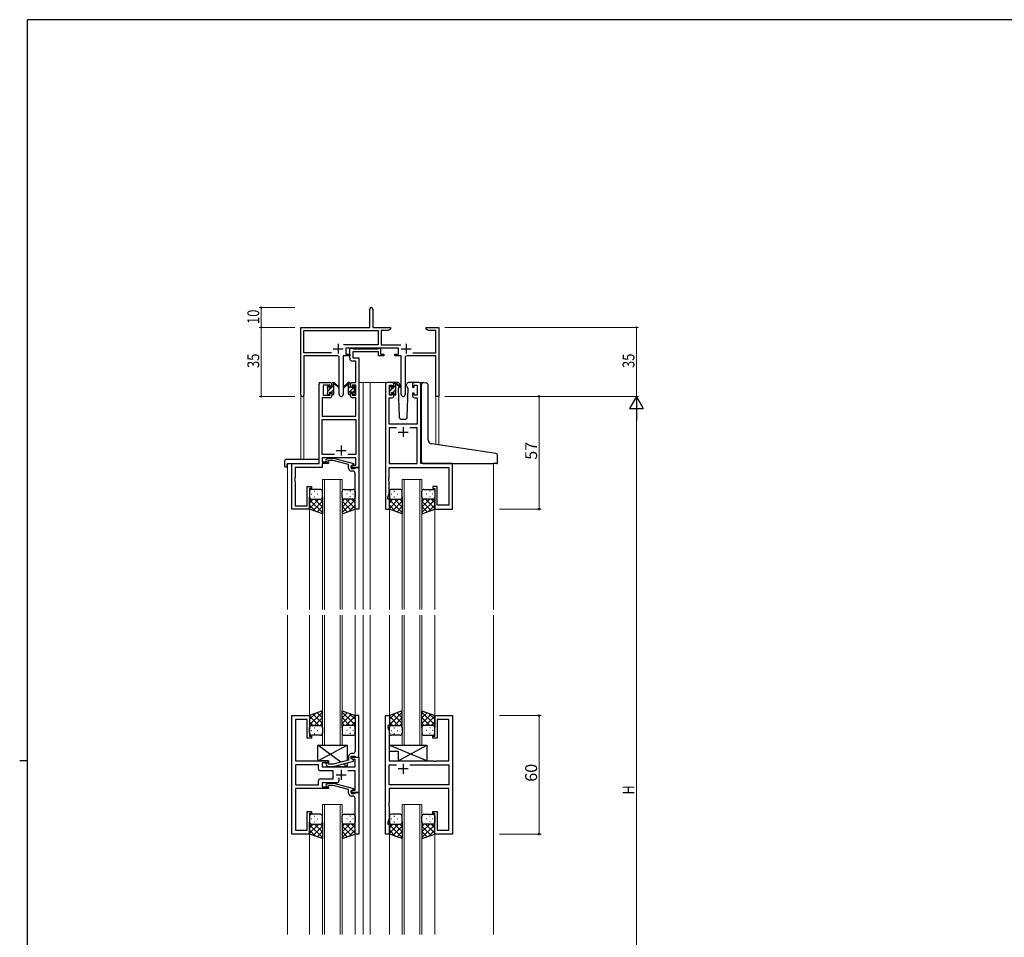
# Model space of a CAD drawing. Extents: x 0 to 1133, y 0 to 806.
# Drawn here: x 0 to 499, y 338 to 802 of the extents above; entities that cross this region are included whole.
import ezdxf

# ---------------------------------------------------------------- set-up
doc = ezdxf.new("R2010")
doc.units = 0
doc.linetypes.add('YHIDDEN_1', pattern=[4, 3, -1])
for name, color, linetype, lineweight in [('YKK_11', 7, 'CONTINUOUS', 30), ('YKK_12', 2, 'CONTINUOUS', 13), ('YKK_13', 4, 'CONTINUOUS', 30), ('YKK_D', 6, 'CONTINUOUS', 13)]:
    doc.layers.add(name, color=color, linetype=linetype, lineweight=lineweight)
doc.layers.add('YKK_ZWAK', color=7, linetype='CONTINUOUS')
doc.styles.get("Standard").update_dxf_attribs({"font": 'ROMANS.SHX', "bigfont": 'EXTFONT.SHX'})

# ---------------------------------------------------------------- blocks, each defined once
blk = doc.blocks.new('A201')
at = {"layer": 'YKK_ZWAK', "color": 254, "linetype": 'Continuous'}
for p, q in [((571, 410), (21, 410)), ((21, 35), (21, 410)), ((19, 222.5), (21, 222.5))]:
    blk.add_line(p, q, dxfattribs=at)

msp = doc.modelspace()

# ---------------------------------------------------------------- linework, layer by layer
at = {"layer": 'YKK_11', "color": 0, "linetype": 'ByBlock', "lineweight": -2}
for p, q in [((177.3, 646.28), (177.3, 655.53)), ((178.8, 655.53), (178.8, 646.28)), ((142.3, 612.1), (142.3, 646.28)), ((142.3, 646.28), (177.3, 646.28)), ((143.93, 633.41), (143.93, 644.65)), ((143.93, 644.65), (181.47, 644.65)), ((178.8, 646.28), (187.8, 646.28)), ((181.47, 644.65), (181.47, 637.41)), ((183.1, 644.65), (183.1, 637.41)), ((186.7, 644.65), (183.1, 644.65)), ((187.8, 645.28), (186.7, 644.65)), ((187.8, 646.28), (187.8, 645.28)), ((205.8, 646.28), (208.34, 646.28)), ((205.8, 645.28), (205.8, 646.28)), ((206.89, 644.65), (205.8, 645.28)), ((210.67, 644.65), (206.89, 644.65)), ((208.34, 646.28), (208.52, 646.16)), ((208.52, 646.16), (209.07, 646.16)), ((209.07, 646.16), (209.25, 646.28)), ((209.25, 646.28), (209.34, 646.28)), ((209.34, 646.28), (209.52, 646.16)), ((209.52, 646.16), (210.07, 646.16)), ((210.07, 646.16), (210.25, 646.28)), ((210.25, 646.28), (212.3, 646.28)), ((210.67, 633.41), (210.67, 644.65)), ((212.3, 646.28), (212.3, 611.28)), ((157.95, 633.41), (143.93, 633.41)), ((157.95, 633.41), (143.93, 633.41)), ((181.47, 637.41), (163.99, 637.41)), ((191.9, 635.78), (165.1, 635.78)), ((165.1, 635.78), (165.1, 632.78)), ((183.1, 637.41), (193, 637.41)), ((191.9, 632.78), (191.9, 635.78)), ((199.05, 633.41), (210.67, 633.41)), ((143.93, 631.78), (143.93, 612.1)), ((160.85, 631.78), (143.93, 631.78)), ((161.85, 612.23), (161.85, 630.78)), ((167.1, 631.78), (163.75, 631.78)), ((163.75, 631.78), (163.75, 612.23)), ((165.1, 632.78), (167.1, 632.78)), ((167.1, 632.78), (167.1, 631.78)), ((189.9, 632.78), (191.9, 632.78)), ((189.9, 631.78), (189.9, 632.78)), ((193.25, 631.78), (189.9, 631.78)), ((193.25, 612.23), (193.25, 631.78)), ((195.15, 630.78), (195.15, 612.23)), ((210.67, 631.78), (196.15, 631.78)), ((210.67, 611.28), (210.67, 631.78)), ((212.3, 611.28), (210.67, 611.28))]:
    msp.add_line(p, q, dxfattribs=at)
at = {"layer": 'YKK_11', "color": 2}
for p, q in [((158.8, 635.48), (163.8, 635.48)), ((161.3, 637.98), (161.3, 632.98)), ((193.2, 635.48), (198.2, 635.48)), ((195.7, 637.98), (195.7, 632.98))]:
    msp.add_line(p, q, dxfattribs=at)
at = {"layer": 'YKK_11', "linetype": 'ByBlock', "lineweight": -2, "ltscale": 0.5}
for p, q in [((167.1, 630.65), (167.1, 635.78)), ((167.1, 635.78), (168.43, 635.78)), ((168.43, 635.78), (168.7, 635.6)), ((168.7, 635.6), (168.88, 635.48)), ((181.7, 633.85), (168.73, 633.85)), ((168.73, 633.85), (168.73, 630.78)), ((168.88, 635.48), (181.54, 635.48)), ((181.54, 635.48), (181.72, 635.6)), ((181.7, 631.78), (181.7, 633.85)), ((181.72, 635.6), (182, 635.78)), ((182, 635.78), (182.7, 635.78)), ((182.7, 635.78), (182.7, 632.78)), ((170.17, 629.15), (168.6, 629.15)), ((168.73, 630.78), (171.8, 630.78)), ((170.17, 618.28), (170.17, 629.15)), ((171.8, 630.78), (171.8, 575.28)), ((184.4, 631.78), (181.7, 631.78)), ((182.7, 632.78), (184.4, 632.78)), ((184.4, 632.78), (184.4, 631.78)), ((152.6, 618.28), (157.1, 618.28)), ((168.5, 618.28), (170.17, 618.28)), ((188.5, 618.28), (186.2, 618.28)), ((202.2, 618.28), (199.9, 618.28)), ((151.6, 577.28), (151.6, 617.28)), ((157.3, 617.08), (153.6, 617.08)), ((153.6, 617.08), (153.6, 611.88)), ((157.3, 615.98), (157.3, 617.08)), ((158.1, 615.98), (157.3, 615.98)), ((158.1, 617.28), (158.1, 615.98)), ((167.5, 615.98), (167.5, 617.28)), ((168.3, 615.98), (167.5, 615.98)), ((170.17, 617.08), (168.3, 617.08)), ((168.3, 617.08), (168.3, 615.98)), ((170.17, 611.88), (170.17, 617.08)), ((185.2, 617.28), (185.2, 554.28)), ((187.2, 611.88), (187.2, 617.08)), ((187.2, 617.08), (188.7, 617.08)), ((188.7, 617.08), (188.7, 615.98)), ((188.7, 615.98), (189.5, 615.98)), ((189.5, 615.98), (189.5, 617.28)), ((198.9, 617.28), (198.9, 615.98)), ((198.9, 615.98), (199.7, 615.98)), ((199.7, 615.98), (199.7, 617.08)), ((199.7, 617.08), (201.2, 617.08)), ((201.2, 617.08), (201.2, 611.88)), ((203.2, 577.28), (203.2, 617.28)), ((157.1, 610.68), (153.23, 610.68)), ((153.23, 610.68), (153.23, 601.28)), ((153.6, 611.88), (157.3, 611.88)), ((157.3, 611.88), (157.3, 612.98)), ((157.3, 612.98), (158.1, 612.98)), ((158.1, 612.98), (158.1, 611.68)), ((167.5, 611.68), (167.5, 612.98)), ((167.5, 612.98), (168.3, 612.98)), ((168.3, 612.98), (168.3, 611.88)), ((168.3, 611.88), (170.17, 611.88)), ((170.17, 610.68), (168.5, 610.68)), ((170.17, 601.28), (170.17, 610.68)), ((187.13, 597.28), (187.13, 610.68)), ((187.13, 610.68), (188.5, 610.68)), ((188.7, 611.88), (187.2, 611.88)), ((189.5, 612.98), (188.7, 612.98)), ((188.7, 612.98), (188.7, 611.88)), ((189.5, 611.68), (189.5, 612.98)), ((199.7, 612.98), (198.9, 612.98)), ((198.9, 612.98), (198.9, 611.68)), ((199.7, 611.88), (199.7, 612.98)), ((201.2, 611.88), (199.7, 611.88)), ((199.9, 610.68), (201.27, 610.68)), ((201.27, 610.68), (201.27, 597.28)), ((153.23, 601.28), (170.17, 601.28)), ((153.23, 581.91), (153.23, 599.65)), ((153.23, 599.65), (170.17, 599.65)), ((170.17, 599.65), (170.17, 581.91)), ((201.27, 597.28), (187.13, 597.28)), ((190.85, 595.35), (187.13, 595.35)), ((190.85, 595.35), (187.13, 595.35)), ((187.13, 595.35), (187.13, 577.28)), ((201.27, 595.35), (197.55, 595.35)), ((201.27, 577.28), (201.27, 595.35)), ((159.44, 581.91), (153.23, 581.91)), ((159.44, 581.91), (153.23, 581.91)), ((170.17, 580.28), (153.23, 580.28)), ((153.23, 580.28), (153.23, 578.28)), ((155.27, 579.31), (156.05, 580.08)), ((156.05, 580.08), (158.89, 580.08)), ((156.54, 578.88), (156.12, 578.46)), ((158.73, 578.88), (156.54, 578.88)), ((166.5, 576.8), (158.73, 578.88)), ((158.89, 580.08), (169, 577.38)), ((170.17, 581.91), (166.15, 581.91)), ((170.17, 576.58), (170.17, 580.28)), ((137.8, 554.28), (137.8, 577.28)), ((137.8, 577.28), (151.6, 577.28)), ((153.23, 575.38), (139.43, 575.38)), ((139.43, 575.38), (139.43, 570.24)), ((153.23, 578.28), (156.4, 578.28)), ((156.4, 577.28), (153.23, 577.28)), ((153.23, 577.28), (153.23, 575.38)), ((156.4, 578.28), (156.4, 577.28)), ((166.5, 574.98), (166.5, 576.8)), ((169, 576.78), (167.8, 576.08)), ((167.8, 576.08), (168.66, 576.58)), ((167.8, 576.08), (167.8, 574.78)), ((167.8, 575.28), (167.8, 576.08)), ((171.8, 575.28), (167.8, 575.28)), ((167.8, 574.78), (169.6, 574.78)), ((168.8, 573.48), (168, 573.48)), ((168.66, 576.58), (170.17, 576.58)), ((169, 577.38), (169, 576.78)), ((169.6, 574.78), (169.8, 574.98)), ((169.8, 574.98), (170.1, 575.28)), ((170.1, 575.28), (171.8, 575.28)), ((171.8, 575.28), (171.8, 554.28)), ((187.13, 577.28), (201.27, 577.28)), ((187.13, 570.24), (187.13, 575.35)), ((187.13, 575.35), (217.27, 575.35)), ((219.2, 577.28), (203.2, 577.28)), ((217.27, 575.35), (217.27, 556.21)), ((219.2, 554.28), (219.2, 577.28)), ((139.43, 570.24), (139.31, 570.06)), ((139.31, 570.06), (139.31, 569.51)), ((139.31, 569.51), (139.43, 569.33)), ((139.43, 569.24), (139.31, 569.06)), ((139.31, 569.06), (139.31, 568.51)), ((139.31, 568.51), (139.43, 568.33)), ((139.43, 569.33), (139.43, 569.24)), ((169.8, 570.24), (169.8, 572.48)), ((169.92, 570.06), (169.8, 570.24)), ((169.8, 569.33), (169.92, 569.51)), ((169.8, 569.24), (169.8, 569.33)), ((169.92, 569.06), (169.8, 569.24)), ((169.8, 568.33), (169.92, 568.51)), ((169.92, 569.51), (169.92, 570.06)), ((169.92, 568.51), (169.92, 569.06)), ((187.01, 570.06), (187.13, 570.24)), ((187.01, 569.51), (187.01, 570.06)), ((187.13, 569.33), (187.01, 569.51)), ((187.01, 569.06), (187.13, 569.24)), ((187.01, 568.51), (187.01, 569.06)), ((187.13, 568.33), (187.01, 568.51)), ((187.13, 569.24), (187.13, 569.33)), ((139.43, 568.33), (139.43, 555.91)), ((145.6, 555.91), (145.6, 565.78)), ((145.6, 565.78), (147.8, 565.78)), ((147.8, 564.78), (146.8, 564.78)), ((146.8, 564.78), (146.8, 554.28)), ((147.8, 565.78), (147.8, 564.78)), ((169.8, 554.28), (169.8, 568.33)), ((187.13, 562.01), (187.13, 568.33)), ((211.4, 565.78), (209.2, 565.78)), ((209.2, 565.78), (209.2, 564.78)), ((209.2, 564.78), (210.2, 564.78)), ((210.2, 564.78), (210.2, 554.28)), ((211.4, 556.21), (211.4, 565.78)), ((186.5, 560.28), (187.13, 562.01)), ((186.5, 559.28), (186.5, 560.28)), ((187.2, 559.28), (186.5, 559.28)), ((187.2, 554.28), (187.2, 559.28)), ((146.8, 554.28), (137.8, 554.28)), ((139.43, 555.91), (145.6, 555.91)), ((171.8, 554.28), (169.8, 554.28)), ((185.2, 554.28), (187.2, 554.28)), ((210.2, 554.28), (219.2, 554.28)), ((217.27, 556.21), (211.4, 556.21)), ((137.8, 389.78), (137.8, 449.78)), ((137.8, 449.78), (146.8, 449.78)), ((146.8, 449.78), (146.8, 439.28)), ((171.8, 449.78), (169.8, 449.78)), ((169.8, 449.78), (169.8, 435.74)), ((171.8, 428.78), (171.8, 449.78)), ((185.2, 389.78), (185.2, 449.78)), ((185.2, 449.78), (187.2, 449.78)), ((187.2, 449.78), (187.2, 444.78)), ((210.2, 439.28), (210.2, 449.78)), ((210.2, 449.78), (219.2, 449.78)), ((219.2, 449.78), (219.2, 389.78)), ((145.6, 447.85), (139.73, 447.85)), ((139.73, 447.85), (139.73, 435.74)), ((145.6, 438.28), (145.6, 447.85)), ((187.2, 444.78), (186.5, 444.78)), ((186.5, 444.78), (186.5, 443.78)), ((186.5, 443.78), (187.13, 442.05)), ((217.27, 447.85), (211.4, 447.85)), ((211.4, 447.85), (211.4, 438.28)), ((217.27, 426.78), (217.27, 447.85)), ((146.8, 439.28), (147.8, 439.28)), ((147.8, 439.28), (147.8, 438.28)), ((187.13, 442.05), (187.13, 426.78)), ((209.2, 438.28), (209.2, 439.28)), ((209.2, 439.28), (210.2, 439.28)), ((139.73, 435.74), (139.61, 435.56)), ((139.61, 435.56), (139.61, 435.01)), ((139.61, 435.01), (139.73, 434.83)), ((139.73, 434.74), (139.61, 434.56)), ((139.61, 434.56), (139.61, 434.01)), ((139.61, 434.01), (139.73, 433.83)), ((139.73, 434.83), (139.73, 434.74)), ((139.73, 433.83), (139.73, 426.78)), ((147.8, 438.28), (145.6, 438.28)), ((169.8, 435.74), (169.92, 435.56)), ((169.92, 435.01), (169.8, 434.83)), ((169.8, 434.83), (169.8, 434.74)), ((169.8, 434.74), (169.92, 434.56)), ((169.92, 434.01), (169.8, 433.83)), ((169.8, 433.83), (169.8, 431.58)), ((169.92, 435.56), (169.92, 435.01)), ((169.92, 434.56), (169.92, 434.01)), ((211.4, 438.28), (209.2, 438.28)), ((166.5, 429.08), (166.5, 427.26)), ((167.8, 427.98), (167.8, 429.28)), ((167.8, 429.28), (169.6, 429.28)), ((168.8, 430.58), (168, 430.58)), ((169.6, 429.28), (169.8, 429.08)), ((169.8, 429.08), (170.1, 428.78)), ((139.73, 426.78), (156.4, 426.78)), ((151.27, 424.85), (139.73, 424.85)), ((151.27, 424.85), (139.73, 424.85)), ((139.73, 424.85), (139.73, 414.71)), ((151.27, 422.85), (151.27, 424.85)), ((156.4, 425.78), (153.2, 425.78)), ((153.2, 425.78), (153.2, 423.78)), ((155.27, 424.76), (156.05, 423.98)), ((156.05, 423.98), (158.89, 423.98)), ((156.54, 425.18), (156.12, 425.61)), ((156.4, 426.78), (156.4, 425.78)), ((158.74, 425.18), (156.54, 425.18)), ((166.5, 427.26), (158.74, 425.18)), ((158.89, 423.98), (169, 426.69)), ((167.8, 427.98), (167.8, 428.78)), ((167.8, 428.78), (171.8, 428.78)), ((168.66, 427.48), (167.8, 427.98)), ((169, 427.29), (167.8, 427.98)), ((169.87, 427.48), (168.66, 427.48)), ((169, 426.69), (169, 427.29)), ((169.87, 423.78), (169.87, 427.48)), ((170.1, 428.78), (171.8, 428.78)), ((171.8, 428.78), (171.8, 410.78)), ((187.13, 426.78), (209.53, 426.78)), ((187.13, 414.71), (187.13, 424.85)), ((187.13, 424.85), (190.85, 424.85)), ((197.55, 424.85), (217.27, 424.85)), ((197.55, 424.85), (217.27, 424.85)), ((209.53, 426.78), (209.72, 426.64)), ((209.72, 426.64), (210.68, 426.64)), ((210.68, 426.64), (210.87, 426.78)), ((210.87, 426.78), (217.27, 426.78)), ((217.27, 424.85), (217.27, 414.71)), ((158.8, 421.85), (152.27, 421.85)), ((153.2, 423.78), (169.87, 423.78)), ((158.8, 417.71), (158.8, 421.85)), ((169.87, 421.85), (166.15, 421.85)), ((169.87, 412.08), (169.87, 421.85)), ((139.73, 414.71), (151.27, 414.71)), ((151.27, 414.71), (151.27, 416.71)), ((152.27, 417.71), (158.8, 417.71)), ((160.65, 415.78), (153.2, 415.78)), ((153.2, 415.78), (153.2, 413.78)), ((155.27, 414.81), (156.05, 415.58)), ((156.05, 415.58), (158.89, 415.58)), ((156.54, 414.38), (156.12, 413.96)), ((158.73, 414.38), (156.54, 414.38)), ((166.5, 412.3), (158.73, 414.38)), ((158.89, 415.58), (169, 412.88)), ((161.65, 418.22), (161.65, 416.78)), ((217.27, 414.71), (187.13, 414.71)), ((156.4, 412.78), (139.73, 412.78)), ((139.73, 412.78), (139.73, 391.71)), ((153.2, 413.78), (156.4, 413.78)), ((156.4, 413.78), (156.4, 412.78)), ((166.5, 410.48), (166.5, 412.3)), ((169, 412.28), (167.8, 411.58)), ((167.8, 411.58), (168.66, 412.08)), ((167.8, 410.78), (167.8, 411.58)), ((167.8, 411.58), (167.8, 410.28)), ((171.8, 410.78), (167.8, 410.78)), ((167.8, 410.28), (169.6, 410.28)), ((168.8, 408.98), (168, 408.98)), ((168.66, 412.08), (169.87, 412.08)), ((169, 412.88), (169, 412.28)), ((169.6, 410.28), (169.8, 410.48)), ((169.8, 410.48), (170.1, 410.78)), ((170.1, 410.78), (171.8, 410.78)), ((171.8, 410.78), (171.8, 389.78)), ((217.27, 412.78), (187.13, 412.78)), ((187.13, 412.78), (187.13, 405.74)), ((217.27, 391.71), (217.27, 412.78)), ((169.8, 405.74), (169.8, 407.98)), ((169.92, 405.56), (169.8, 405.74)), ((169.8, 404.83), (169.92, 405.01)), ((169.8, 404.74), (169.8, 404.83)), ((169.92, 404.56), (169.8, 404.74)), ((169.8, 403.83), (169.92, 404.01)), ((169.92, 405.01), (169.92, 405.56)), ((169.92, 404.01), (169.92, 404.56)), ((187.13, 405.74), (187.01, 405.56)), ((187.01, 405.56), (187.01, 405.01)), ((187.01, 405.01), (187.13, 404.83)), ((187.13, 404.74), (187.01, 404.56)), ((187.01, 404.56), (187.01, 404.01)), ((187.01, 404.01), (187.13, 403.83)), ((187.13, 404.83), (187.13, 404.74)), ((145.6, 391.71), (145.6, 401.28)), ((145.6, 401.28), (147.8, 401.28)), ((147.8, 400.28), (146.8, 400.28)), ((146.8, 400.28), (146.8, 389.78)), ((147.8, 401.28), (147.8, 400.28)), ((169.8, 389.78), (169.8, 403.83)), ((187.13, 403.83), (187.13, 397.51)), ((209.2, 400.28), (209.2, 401.28)), ((209.2, 401.28), (211.4, 401.28)), ((210.2, 400.28), (209.2, 400.28)), ((210.2, 389.78), (210.2, 400.28)), ((211.4, 401.28), (211.4, 391.71)), ((187.13, 397.51), (186.5, 395.78)), ((186.5, 395.78), (186.5, 394.78)), ((186.5, 394.78), (187.2, 394.78)), ((187.2, 394.78), (187.2, 389.78)), ((146.8, 389.78), (137.8, 389.78)), ((139.73, 391.71), (145.6, 391.71)), ((171.8, 389.78), (169.8, 389.78)), ((187.2, 389.78), (185.2, 389.78)), ((219.2, 389.78), (210.2, 389.78)), ((211.4, 391.71), (217.27, 391.71))]:
    msp.add_line(p, q, dxfattribs=at)
at = {"layer": 'YKK_11', "ltscale": 0.5}
for p, q in [((194.2, 595.78), (194.2, 590.78)), ((191.7, 593.28), (196.7, 593.28)), ((160.3, 583.98), (165.3, 583.98)), ((162.8, 586.48), (162.8, 581.48)), ((194.2, 425.28), (194.2, 420.28)), ((160.3, 419.78), (165.3, 419.78)), ((162.8, 422.28), (162.8, 417.28)), ((196.7, 422.78), (191.7, 422.78))]:
    msp.add_line(p, q, dxfattribs=at)
at = {"layer": 'YKK_11', "color": 0, "linetype": 'ByBlock', "lineweight": -2}
for centre, radius, start, end in [((178.05, 655.53), 0.75, 360, 180), ((160.85, 630.78), 1, 0, 90), ((196.15, 630.78), 1, 90, 180), ((143.11, 612.1), 0.815, 180, 0), ((162.8, 612.23), 0.95, 180, 0), ((194.2, 612.23), 0.95, 180, 0)]:
    msp.add_arc(centre, radius, start, end, dxfattribs=at)
at = {"layer": 'YKK_11', "linetype": 'ByBlock', "lineweight": -2, "ltscale": 0.5}
for centre, radius, start, end in [((168.6, 630.65), 1.5, 180, 270), ((152.6, 617.28), 1, 90, 180), ((157.1, 617.28), 1, 0, 90), ((168.5, 617.28), 1, 90, 180), ((186.2, 617.28), 1, 90, 180), ((188.5, 617.28), 1, 0, 90), ((199.9, 617.28), 1, 90, 180), ((202.2, 617.28), 1, 0, 90), ((157.1, 611.68), 1, 270, 360), ((168.5, 611.68), 1, 180, 270), ((188.5, 611.68), 1, 270, 360), ((199.9, 611.68), 1, 180, 270), ((155.7, 578.88), 0.6, 135, 315), ((168, 574.98), 1.5, 180, 270), ((168.8, 572.48), 1, 0, 90), ((168, 429.08), 1.5, 90, 180), ((168.8, 431.58), 1, 270, 360), ((155.7, 425.18), 0.6, 45, 225), ((152.27, 422.85), 1, 180, 270), ((152.27, 416.71), 1, 90, 180), ((155.7, 414.38), 0.6, 135, 315), ((160.65, 416.78), 1, 270, 360), ((168, 410.48), 1.5, 180, 270), ((168.8, 407.98), 1, 0, 90)]:
    msp.add_arc(centre, radius, start, end, dxfattribs=at)
at = {"layer": 'YKK_12', "ltscale": 1.5}
for p, q in [((151.6, 577.58), (151.6, 618.28)), ((154.8, 618.28), (151.6, 618.28)), ((171.8, 618.28), (176.4, 618.28)), ((174, 618.28), (174, 503.53)), ((176.4, 618.28), (186.2, 618.28)), ((177.5, 618.28), (177.5, 503.53)), ((202.2, 618.28), (204.27, 618.28)), ((142.3, 612.1), (142.3, 579.47)), ((143.93, 612.1), (143.93, 579.47)), ((210.67, 611.28), (210.67, 586.99)), ((212.3, 611.28), (210.67, 611.28)), ((212.3, 611.28), (212.3, 586.75)), ((135.6, 577.28), (135.6, 503.53)), ((138.1, 577.28), (135.6, 577.28)), ((218.9, 577.28), (221.4, 577.28)), ((240, 577.28), (240, 503.53)), ((153.3, 503.53), (153.3, 569.28)), ((153.3, 569.28), (163.3, 569.28)), ((154.3, 569.28), (154.3, 503.53)), ((162.3, 503.53), (162.3, 569.28)), ((163.3, 569.28), (163.3, 503.53)), ((193.7, 503.53), (193.7, 569.28)), ((193.7, 569.28), (203.7, 569.28)), ((194.7, 569.28), (194.7, 503.53)), ((202.7, 503.53), (202.7, 569.28)), ((203.7, 569.28), (203.7, 503.53)), ((146.8, 554.78), (146.8, 503.53)), ((169.8, 554.78), (169.8, 503.53)), ((187.2, 554.78), (187.2, 503.53)), ((210.2, 554.78), (210.2, 503.53)), ((135.6, 500.53), (135.6, 339.03)), ((146.8, 500.53), (146.8, 449.78)), ((153.3, 500.53), (153.3, 434.78)), ((154.3, 434.78), (154.3, 500.53)), ((162.3, 500.53), (162.3, 434.78)), ((163.3, 434.78), (163.3, 500.53)), ((169.8, 500.53), (169.8, 449.78)), ((174, 500.53), (174, 339.03)), ((177.5, 500.53), (177.5, 339.03)), ((187.2, 500.53), (187.2, 449.28)), ((193.7, 500.53), (193.7, 434.78)), ((194.7, 434.78), (194.7, 500.53)), ((202.7, 500.53), (202.7, 434.78)), ((203.7, 434.78), (203.7, 500.53)), ((210.2, 500.53), (210.2, 449.28)), ((240, 500.53), (240, 339.03)), ((153.3, 434.78), (163.3, 434.78)), ((193.7, 434.78), (203.7, 434.78)), ((153.3, 339.03), (153.3, 404.78)), ((153.3, 404.78), (163.3, 404.78)), ((154.3, 404.78), (154.3, 339.03)), ((162.3, 339.03), (162.3, 404.78)), ((163.3, 404.78), (163.3, 339.03)), ((193.7, 339.03), (193.7, 404.78)), ((193.7, 404.78), (203.7, 404.78)), ((194.7, 404.78), (194.7, 339.03)), ((202.7, 339.03), (202.7, 404.78)), ((203.7, 404.78), (203.7, 339.03)), ((146.8, 389.78), (146.8, 339.03)), ((169.8, 389.78), (169.8, 339.03)), ((187.2, 390.28), (187.2, 339.03)), ((210.2, 390.28), (210.2, 339.03))]:
    msp.add_line(p, q, dxfattribs=at)
at = {"layer": 'YKK_13', "ltscale": 1.5}
for p, q in [((158.4, 618.28), (159.19, 618.28)), ((159.1, 617.78), (159.1, 618.28)), ((167.2, 618.28), (166.4, 618.28)), ((167.2, 618.28), (166.41, 618.28)), ((166.5, 617.78), (166.5, 618.28)), ((166.5, 617.78), (166.5, 618.28)), ((191.48, 618.28), (188.5, 618.28)), ((199.9, 618.28), (196.91, 618.28)), ((204.58, 618.31), (205.8, 618.2)), ((155.8, 615.58), (155.8, 616.18)), ((155.88, 616.4), (156.38, 616.9)), ((156, 613.28), (156, 615.38)), ((156.9, 616.68), (156.9, 616.34)), ((156.9, 613.48), (156.9, 612.58)), ((156.9, 613.48), (158.1, 613.48)), ((157.36, 615.88), (158.1, 615.88)), ((158.1, 615.88), (158.1, 617.98)), ((158.1, 613.48), (158.1, 612.58)), ((159.1, 612.58), (159.1, 617.18)), ((159.38, 618.21), (161.56, 616.17)), ((161.53, 615.82), (159.39, 617.52)), ((166.21, 618.21), (164.03, 616.17)), ((166.21, 618.21), (164.03, 616.17)), ((164.06, 615.82), (166.2, 617.52)), ((164.06, 615.82), (166.2, 617.52)), ((166.5, 612.58), (166.5, 617.18)), ((166.5, 612.58), (166.5, 617.18)), ((167.5, 615.88), (167.5, 617.98)), ((167.5, 615.88), (167.5, 617.98)), ((168.23, 615.88), (167.5, 615.88)), ((168.23, 615.88), (167.5, 615.88)), ((168.7, 613.48), (167.5, 613.48)), ((167.5, 613.48), (167.5, 612.58)), ((168.7, 613.48), (167.5, 613.48)), ((167.5, 613.48), (167.5, 612.58)), ((168.7, 616.68), (168.7, 616.34)), ((168.7, 616.68), (168.7, 616.34)), ((168.7, 613.48), (168.7, 612.58)), ((168.7, 613.48), (168.7, 612.58)), ((169.71, 616.4), (169.21, 616.9)), ((169.71, 616.4), (169.21, 616.9)), ((169.6, 613.28), (169.6, 615.38)), ((169.6, 613.28), (169.6, 615.38)), ((169.8, 615.58), (169.8, 616.18)), ((169.8, 615.58), (169.8, 616.18)), ((187.2, 615.38), (187.2, 615.98)), ((187.28, 616.2), (187.78, 616.7)), ((187.4, 613.08), (187.4, 615.18)), ((188.3, 616.48), (188.3, 616.14)), ((188.3, 613.28), (188.3, 612.38)), ((188.3, 613.28), (189.5, 613.28)), ((188.76, 615.68), (189.5, 615.68)), ((189.5, 615.68), (189.5, 617.78)), ((189.5, 613.28), (189.5, 612.38)), ((189.8, 618.08), (190.59, 618.08)), ((190.5, 617.58), (190.5, 618.08)), ((190.5, 612.38), (190.5, 616.98)), ((190.78, 618.01), (192.96, 615.97)), ((192.93, 615.62), (190.79, 617.32)), ((192.18, 616.22), (191.65, 615.32)), ((191.65, 615.32), (192.16, 600.75)), ((192.5, 616.78), (192.35, 616.53)), ((192.48, 617.32), (192.5, 616.78)), ((195.89, 616.78), (195.91, 617.32)), ((196.21, 616.22), (195.89, 616.78)), ((196.74, 615.32), (196.21, 616.22)), ((196.23, 600.75), (196.74, 615.32)), ((203.5, 587.75), (203.5, 617.31)), ((205.88, 618.19), (205.8, 618.2)), ((206.8, 589.3), (206.8, 617.2)), ((155.8, 612.58), (155.8, 613.08)), ((156.6, 612.28), (156.1, 612.28)), ((158.8, 612.28), (158.4, 612.28)), ((166.8, 612.28), (167.2, 612.28)), ((166.8, 612.28), (167.2, 612.28)), ((169, 612.28), (169.5, 612.28)), ((169, 612.28), (169.5, 612.28)), ((169.8, 612.58), (169.8, 613.08)), ((169.8, 612.58), (169.8, 613.08)), ((187.2, 612.38), (187.2, 612.88)), ((188, 612.08), (187.5, 612.08)), ((190.2, 612.08), (189.8, 612.08)), ((193.16, 599.78), (195.23, 599.78)), ((203.5, 578.28), (203.5, 587.75)), ((240.08, 582.54), (208.62, 587.3)), ((134.11, 578.47), (134.11, 576.1)), ((135.11, 579.47), (151.1, 579.47)), ((151.6, 578.47), (151.6, 578.97)), ((151.6, 577.78), (151.6, 578.47)), ((241.08, 582.36), (240.08, 582.54)), ((242, 577.58), (242, 581.37)), ((135.11, 575.59), (135.3, 575.59)), ((135.3, 576.98), (135.3, 576.09)), ((135.3, 575.59), (135.3, 576.09)), ((135.6, 577.28), (151.1, 577.28)), ((204.5, 577.28), (240, 577.28)), ((241.7, 577.28), (240, 577.28)), ((152.3, 564.28), (147.8, 564.28)), ((164.3, 564.28), (168.8, 564.28)), ((192.7, 564.28), (188.2, 564.28)), ((204.7, 564.28), (209.2, 564.28)), ((146.8, 563.28), (146.8, 560.28)), ((146.8, 554.28), (146.8, 560.28)), ((151.42, 559.28), (146.8, 554.66)), ((148.59, 559.28), (146.8, 557.49)), ((146.8, 559.02), (153.3, 552.52)), ((147.72, 561.92), (147.92, 561.92)), ((147.8, 559.28), (151.4, 559.28)), ((148.2, 559.28), (152.3, 559.28)), ((149.13, 563.34), (149.33, 563.34)), ((149.13, 560.51), (149.33, 560.51)), ((149.36, 559.28), (153.3, 555.34)), ((150.75, 561.92), (150.95, 561.92)), ((152.18, 559.28), (153.3, 558.17)), ((153.3, 560.28), (153.3, 563.28)), ((153.3, 560.51), (153.3, 551.96)), ((163.3, 560.28), (163.3, 563.28)), ((163.3, 560.51), (163.3, 551.96)), ((167.24, 559.28), (163.3, 555.34)), ((164.41, 559.28), (163.3, 558.17)), ((169.8, 559.02), (163.3, 552.52)), ((168.4, 559.28), (164.3, 559.28)), ((165.18, 559.28), (169.8, 554.66)), ((168.8, 559.28), (165.2, 559.28)), ((165.85, 561.92), (165.65, 561.92)), ((167.46, 563.34), (167.26, 563.34)), ((167.46, 560.51), (167.26, 560.51)), ((168, 559.28), (169.8, 557.49)), ((168.88, 561.92), (168.68, 561.92)), ((169.8, 563.28), (169.8, 560.28)), ((169.8, 554.28), (169.8, 560.28)), ((187.2, 563.28), (187.2, 560.28)), ((187.2, 554.28), (187.2, 560.28)), ((191.82, 559.28), (187.2, 554.66)), ((188.99, 559.28), (187.2, 557.49)), ((187.2, 559.02), (193.7, 552.52)), ((188.12, 561.92), (188.32, 561.92)), ((188.2, 559.28), (191.8, 559.28)), ((188.6, 559.28), (192.7, 559.28)), ((189.53, 563.34), (189.73, 563.34)), ((189.53, 560.51), (189.73, 560.51)), ((189.76, 559.28), (193.7, 555.34)), ((191.15, 561.92), (191.35, 561.92)), ((192.58, 559.28), (193.7, 558.17)), ((193.7, 560.28), (193.7, 563.28)), ((193.7, 560.51), (193.7, 551.96)), ((203.7, 560.28), (203.7, 563.28)), ((203.7, 560.51), (203.7, 551.96)), ((207.64, 559.28), (203.7, 555.34)), ((204.81, 559.28), (203.7, 558.17)), ((210.2, 559.02), (203.7, 552.52)), ((208.8, 559.28), (204.7, 559.28)), ((205.58, 559.28), (210.2, 554.66)), ((209.2, 559.28), (205.6, 559.28)), ((206.25, 561.92), (206.05, 561.92)), ((207.86, 563.34), (207.66, 563.34)), ((207.86, 560.51), (207.66, 560.51)), ((208.4, 559.28), (210.2, 557.49)), ((209.28, 561.92), (209.08, 561.92)), ((210.2, 563.28), (210.2, 560.28)), ((210.2, 554.28), (210.2, 560.28)), ((146.8, 556.19), (149.76, 553.23)), ((153.3, 551.96), (146.8, 554.28)), ((153.3, 558.34), (148.6, 553.64)), ((153.3, 555.51), (150.68, 552.89)), ((163.3, 558.33), (167.99, 553.64)), ((163.3, 555.51), (165.91, 552.89)), ((163.3, 551.96), (169.8, 554.28)), ((169.8, 556.19), (166.84, 553.23)), ((187.2, 556.19), (190.16, 553.23)), ((193.7, 551.96), (187.2, 554.28)), ((193.7, 558.34), (189, 553.64)), ((193.7, 555.51), (191.08, 552.89)), ((203.7, 558.33), (208.39, 553.64)), ((203.7, 555.51), (206.31, 552.89)), ((203.7, 551.96), (210.2, 554.28)), ((210.2, 556.19), (207.24, 553.23)), ((153.3, 452.11), (146.8, 449.78)), ((146.8, 445.05), (153.3, 451.55)), ((146.8, 447.88), (149.76, 450.84)), ((146.8, 449.78), (146.8, 443.78)), ((151.42, 444.78), (146.8, 449.4)), ((153.3, 445.73), (148.6, 450.43)), ((153.3, 448.56), (150.68, 451.17)), ((153.3, 451.39), (152.77, 451.92)), ((153.3, 443.56), (153.3, 452.11)), ((163.3, 443.56), (163.3, 452.11)), ((163.3, 452.11), (169.8, 449.78)), ((169.8, 445.05), (163.3, 451.55)), ((163.3, 448.56), (165.91, 451.17)), ((163.3, 445.73), (167.99, 450.43)), ((165.18, 444.78), (169.8, 449.4)), ((169.8, 447.88), (166.84, 450.84)), ((169.8, 449.78), (169.8, 443.78)), ((193.7, 452.11), (187.2, 449.78)), ((187.2, 445.05), (193.7, 451.55)), ((187.2, 447.88), (190.16, 450.84)), ((187.2, 449.78), (187.2, 443.78)), ((191.82, 444.78), (187.2, 449.4)), ((193.7, 445.73), (189, 450.43)), ((193.7, 448.56), (191.08, 451.17)), ((193.7, 451.39), (193.17, 451.92)), ((193.7, 443.56), (193.7, 452.11)), ((203.7, 443.56), (203.7, 452.11)), ((203.7, 452.11), (210.2, 449.78)), ((210.2, 445.05), (203.7, 451.55)), ((203.7, 448.56), (206.31, 451.17)), ((203.7, 445.73), (208.39, 450.43)), ((205.58, 444.78), (210.2, 449.4)), ((210.2, 447.88), (207.24, 450.84)), ((210.2, 449.78), (210.2, 443.78)), ((148.59, 444.78), (146.8, 446.58)), ((146.8, 440.78), (146.8, 443.78)), ((147.8, 444.78), (151.4, 444.78)), ((148.2, 444.78), (152.3, 444.78)), ((149.36, 444.78), (153.3, 448.72)), ((152.18, 444.78), (153.3, 445.9)), ((153.3, 443.78), (153.3, 440.78)), ((167.24, 444.78), (163.3, 448.72)), ((164.41, 444.78), (163.3, 445.9)), ((163.3, 443.78), (163.3, 440.78)), ((168.4, 444.78), (164.3, 444.78)), ((168.8, 444.78), (165.2, 444.78)), ((168, 444.78), (169.8, 446.58)), ((169.8, 440.78), (169.8, 443.78)), ((188.99, 444.78), (187.2, 446.58)), ((187.2, 440.78), (187.2, 443.78)), ((188.2, 444.78), (191.8, 444.78)), ((188.6, 444.78), (192.7, 444.78)), ((189.76, 444.78), (193.7, 448.72)), ((192.58, 444.78), (193.7, 445.9)), ((193.7, 443.78), (193.7, 440.78)), ((207.64, 444.78), (203.7, 448.72)), ((204.81, 444.78), (203.7, 445.9)), ((203.7, 443.78), (203.7, 440.78)), ((208.8, 444.78), (204.7, 444.78)), ((209.2, 444.78), (205.6, 444.78)), ((208.4, 444.78), (210.2, 446.58)), ((210.2, 440.78), (210.2, 443.78)), ((147.72, 442.15), (147.92, 442.15)), ((152.3, 439.78), (147.8, 439.78)), ((149.13, 443.56), (149.33, 443.56)), ((149.13, 440.73), (149.33, 440.73)), ((150.75, 442.15), (150.95, 442.15)), ((164.3, 439.78), (168.8, 439.78)), ((165.85, 442.15), (165.65, 442.15)), ((167.46, 443.56), (167.26, 443.56)), ((167.46, 440.73), (167.26, 440.73)), ((168.88, 442.15), (168.68, 442.15)), ((188.12, 442.15), (188.32, 442.15)), ((192.7, 439.78), (188.2, 439.78)), ((189.53, 443.56), (189.73, 443.56)), ((189.53, 440.73), (189.73, 440.73)), ((191.15, 442.15), (191.35, 442.15)), ((204.7, 439.78), (209.2, 439.78)), ((206.25, 442.15), (206.05, 442.15)), ((207.86, 443.56), (207.66, 443.56)), ((207.86, 440.73), (207.66, 440.73)), ((209.28, 442.15), (209.08, 442.15)), ((150.9, 426.78), (165.9, 434.78)), ((162.58, 426.21), (150.9, 434.78)), ((150.9, 426.78), (150.9, 434.78)), ((150.9, 434.78), (165.9, 434.78)), ((165.9, 434.78), (165.9, 427.1)), ((206.13, 426.78), (187.13, 434.78)), ((187.13, 434.78), (206.13, 434.78)), ((187.13, 434.78), (187.13, 431.78)), ((191.63, 426.78), (206.13, 434.78)), ((206.13, 434.78), (206.13, 426.78)), ((187.13, 431.78), (191.63, 431.78)), ((191.63, 431.78), (191.63, 426.78)), ((156.4, 426.78), (150.9, 426.78)), ((156.4, 425.33), (156.4, 426.78)), ((156.4, 423.78), (156.4, 423.98)), ((165.9, 423.78), (163.82, 425.3)), ((165.9, 425.86), (165.9, 423.78)), ((191.63, 426.78), (206.13, 426.78)), ((165.9, 423.78), (156.4, 423.78)), ((152.3, 399.78), (147.8, 399.78)), ((164.3, 399.78), (168.8, 399.78)), ((192.7, 399.78), (188.2, 399.78)), ((204.7, 399.78), (209.2, 399.78)), ((146.8, 398.78), (146.8, 395.78)), ((146.8, 389.78), (146.8, 395.78)), ((151.42, 394.78), (146.8, 390.16)), ((148.59, 394.78), (146.8, 392.99)), ((146.8, 394.52), (153.3, 388.02)), ((147.72, 397.42), (147.92, 397.42)), ((147.8, 394.78), (151.4, 394.78)), ((148.2, 394.78), (152.3, 394.78)), ((149.13, 398.84), (149.33, 398.84)), ((149.13, 396.01), (149.33, 396.01)), ((149.36, 394.78), (153.3, 390.84)), ((150.75, 397.42), (150.95, 397.42)), ((152.18, 394.78), (153.3, 393.67)), ((153.3, 395.78), (153.3, 398.78)), ((153.3, 396.01), (153.3, 387.46)), ((163.3, 395.78), (163.3, 398.78)), ((163.3, 396.01), (163.3, 387.46)), ((167.24, 394.78), (163.3, 390.84)), ((164.41, 394.78), (163.3, 393.67)), ((169.8, 394.52), (163.3, 388.02)), ((168.4, 394.78), (164.3, 394.78)), ((165.18, 394.78), (169.8, 390.16)), ((168.8, 394.78), (165.2, 394.78)), ((165.85, 397.42), (165.65, 397.42)), ((167.46, 398.84), (167.26, 398.84)), ((167.46, 396.01), (167.26, 396.01)), ((168, 394.78), (169.8, 392.99)), ((168.88, 397.42), (168.68, 397.42)), ((169.8, 398.78), (169.8, 395.78)), ((169.8, 389.78), (169.8, 395.78)), ((187.2, 398.78), (187.2, 395.78)), ((187.2, 389.78), (187.2, 395.78)), ((191.82, 394.78), (187.2, 390.16)), ((188.99, 394.78), (187.2, 392.99)), ((187.2, 394.52), (193.7, 388.02)), ((188.12, 397.42), (188.32, 397.42)), ((188.2, 394.78), (191.8, 394.78)), ((188.6, 394.78), (192.7, 394.78)), ((189.53, 398.84), (189.73, 398.84)), ((189.53, 396.01), (189.73, 396.01)), ((189.76, 394.78), (193.7, 390.84)), ((191.15, 397.42), (191.35, 397.42)), ((192.58, 394.78), (193.7, 393.67)), ((193.7, 395.78), (193.7, 398.78)), ((193.7, 396.01), (193.7, 387.46)), ((203.7, 395.78), (203.7, 398.78)), ((203.7, 396.01), (203.7, 387.46)), ((207.64, 394.78), (203.7, 390.84)), ((204.81, 394.78), (203.7, 393.67)), ((210.2, 394.52), (203.7, 388.02)), ((208.8, 394.78), (204.7, 394.78)), ((205.58, 394.78), (210.2, 390.16)), ((209.2, 394.78), (205.6, 394.78)), ((206.25, 397.42), (206.05, 397.42)), ((207.86, 398.84), (207.66, 398.84)), ((207.86, 396.01), (207.66, 396.01)), ((208.4, 394.78), (210.2, 392.99)), ((209.28, 397.42), (209.08, 397.42)), ((210.2, 398.78), (210.2, 395.78)), ((210.2, 389.78), (210.2, 395.78)), ((146.8, 391.69), (149.76, 388.73)), ((153.3, 387.46), (146.8, 389.78)), ((153.3, 393.84), (148.6, 389.14)), ((153.3, 391.01), (150.68, 388.4)), ((163.3, 393.83), (167.99, 389.14)), ((163.3, 391.01), (165.91, 388.39)), ((163.3, 387.46), (169.8, 389.78)), ((169.8, 391.69), (166.84, 388.73)), ((187.2, 391.69), (190.16, 388.73)), ((193.7, 387.46), (187.2, 389.78)), ((193.7, 393.84), (189, 389.14)), ((193.7, 391.01), (191.08, 388.4)), ((203.7, 393.83), (208.39, 389.14)), ((203.7, 391.01), (206.31, 388.39)), ((203.7, 387.46), (210.2, 389.78)), ((210.2, 391.69), (207.24, 388.73))]:
    msp.add_line(p, q, dxfattribs=at)
at = {"layer": 'YKK_13', "linetype": 'Continuous', "lineweight": -3, "ltscale": 1.5}
for p, q in [((166.57, 617.77), (167.09, 618.28)), ((155.8, 615.97), (156.76, 616.94)), ((156, 613.93), (157.95, 615.88)), ((157.8, 613.48), (159.1, 614.78)), ((158.1, 616.03), (159.1, 617.03)), ((166.5, 615.45), (167.5, 616.45)), ((166.5, 613.2), (169.7, 616.4)), ((168.7, 613.16), (169.6, 614.06)), ((187.2, 615.94), (188.04, 616.78)), ((187.4, 613.9), (189.18, 615.68)), ((189.03, 613.28), (190.5, 614.75)), ((189.5, 616), (190.5, 617)), ((156.6, 612.28), (156.9, 612.58)), ((158.85, 612.29), (159.09, 612.53)), ((187.83, 612.08), (188.3, 612.55)), ((190.07, 612.08), (190.5, 612.51))]:
    msp.add_line(p, q, dxfattribs=at)
at = {"layer": 'YKK_13', "ltscale": 1.5}
for centre, radius, start, end in [((158.4, 617.98), 0.3, 90, 180), ((159.19, 617.98), 0.3, 49.8974, 90), ((166.41, 617.98), 0.3, 90, 130.1026), ((166.4, 617.98), 0.3, 90, 130.1026), ((167.2, 617.98), 0.3, 0, 90), ((167.2, 617.98), 0.3, 0, 90), ((191.48, 617.28), 1, 2, 90), ((196.91, 617.28), 1, 90, 178), ((204.5, 617.31), 1, 85, 180), ((156.1, 616.18), 0.3, 135, 180), ((156, 615.58), 0.2, 180, 270), ((156, 613.08), 0.2, 90, 180), ((156.6, 616.68), 0.3, 0, 135), ((156.9, 615.88), 0.25, 123.0557, 326.9443), ((156.6, 616.34), 0.3, 303.0557, 0), ((157.36, 615.58), 0.3, 90, 146.9443), ((159.1, 617.58), 0.2, 20.8833, 233.1301), ((158.8, 617.18), 0.3, 0, 53.1301), ((159.56, 617.76), 0.3, 200.8833, 234.62), ((161.65, 615.98), 0.2, 234.62, 114.62), ((163.95, 615.98), 0.2, 65.38, 305.38), ((163.95, 615.98), 0.2, 65.38, 305.38), ((166.03, 617.76), 0.3, 305.38, 339.1167), ((166.03, 617.76), 0.3, 305.38, 339.1167), ((166.5, 617.58), 0.2, 306.8699, 159.1167), ((166.5, 617.58), 0.2, 306.8699, 159.1167), ((166.8, 617.18), 0.3, 126.8699, 180), ((166.8, 617.18), 0.3, 126.8699, 180), ((168.23, 615.58), 0.3, 33.0557, 90), ((168.23, 615.58), 0.3, 33.0557, 90), ((168.7, 615.88), 0.25, 213.0557, 56.9443), ((168.7, 615.88), 0.25, 213.0557, 56.9443), ((169, 616.68), 0.3, 45, 180), ((169, 616.68), 0.3, 45, 180), ((169, 616.34), 0.3, 180, 236.9443), ((169, 616.34), 0.3, 180, 236.9443), ((169.6, 615.58), 0.2, 270, 0), ((169.6, 615.58), 0.2, 270, 0), ((169.6, 613.08), 0.2, 0, 90), ((169.6, 613.08), 0.2, 0, 90), ((169.5, 616.18), 0.3, 0, 45), ((169.5, 616.18), 0.3, 0, 45), ((187.5, 615.98), 0.3, 135, 180), ((187.4, 615.38), 0.2, 180, 270), ((188, 616.48), 0.3, 0, 135), ((188.3, 615.68), 0.25, 123.0557, 326.9443), ((188, 616.14), 0.3, 303.0557, 0), ((188.76, 615.38), 0.3, 90, 146.9443), ((189.8, 617.78), 0.3, 90, 180), ((190.5, 617.38), 0.2, 20.8833, 233.1301), ((190.2, 616.98), 0.3, 0, 53.1301), ((190.59, 617.78), 0.3, 49.8974, 90), ((190.96, 617.56), 0.3, 200.8833, 234.62), ((193.05, 615.78), 0.2, 234.62, 114.62), ((205.8, 617.2), 1, 0, 85), ((156.1, 612.58), 0.3, 180, 270), ((156.6, 612.58), 0.3, 270, 0), ((158.4, 612.58), 0.3, 180, 270), ((158.8, 612.58), 0.3, 270, 0), ((166.8, 612.58), 0.3, 180, 270), ((166.8, 612.58), 0.3, 180, 270), ((167.2, 612.58), 0.3, 270, 0), ((167.2, 612.58), 0.3, 270, 0), ((169, 612.58), 0.3, 180, 270), ((169, 612.58), 0.3, 180, 270), ((169.5, 612.58), 0.3, 270, 0), ((169.5, 612.58), 0.3, 270, 0), ((187.4, 612.88), 0.2, 90, 180), ((187.5, 612.38), 0.3, 180, 270), ((188, 612.38), 0.3, 270, 0), ((189.8, 612.38), 0.3, 180, 270), ((190.2, 612.38), 0.3, 270, 0), ((193.16, 600.78), 1, 182, 270), ((195.23, 600.78), 1, 270, 358), ((208.8, 589.3), 2, 180, 265), ((135.11, 578.47), 1, 90.0051, 180), ((151.1, 578.97), 0.5, 0, 90.0011), ((241, 581.37), 1, 0, 85), ((134.57, 576.08), 0.462, 177.9535, 223.0495), ((134.88, 576.72), 1.15, 236.123, 281.5053), ((135.6, 576.98), 0.3, 90, 180), ((151.1, 577.78), 0.5, 270, 0), ((204.5, 578.28), 1, 180, 224.427), ((204.5, 578.28), 1, 224.427, 270), ((204.5, 578.28), 1, 224.427, 238.6331), ((241.7, 577.58), 0.3, 270, 0), ((147.8, 563.28), 1, 90, 180), ((152.3, 563.28), 1, 0, 90), ((164.3, 563.28), 1, 90.0016, 180.0016), ((168.8, 563.28), 1, 0.0016, 90.0016), ((188.2, 563.28), 1, 90, 180), ((192.7, 563.28), 1, 0, 90), ((204.7, 563.28), 1, 90.0016, 180.0016), ((209.2, 563.28), 1, 0.0016, 90.0016), ((147.8, 560.28), 1, 180, 270), ((147.8, 560.28), 1, 180, 270), ((152.3, 560.28), 1, 270, 0), ((164.3, 560.28), 1, 180.0016, 270.0016), ((168.8, 560.28), 1, 270.0016, 0.0016), ((168.8, 560.28), 1, 270.0016, 0.0016), ((188.2, 560.28), 1, 180, 270), ((188.2, 560.28), 1, 180, 270), ((192.7, 560.28), 1, 270, 0), ((204.7, 560.28), 1, 180.0016, 270.0016), ((209.2, 560.28), 1, 270.0016, 0.0016), ((209.2, 560.28), 1, 270.0016, 0.0016), ((147.8, 443.78), 1, 90, 180), ((147.8, 443.78), 1, 90, 180), ((152.3, 443.78), 1, 360, 90), ((164.3, 443.78), 1, 89.9984, 179.9984), ((168.8, 443.78), 1, 359.9984, 89.9984), ((168.8, 443.78), 1, 359.9984, 89.9984), ((188.2, 443.78), 1, 90, 180), ((188.2, 443.78), 1, 90, 180), ((192.7, 443.78), 1, 360, 90), ((204.7, 443.78), 1, 89.9984, 179.9984), ((209.2, 443.78), 1, 359.9984, 89.9984), ((209.2, 443.78), 1, 359.9984, 89.9984), ((147.8, 440.78), 1, 180, 270), ((152.3, 440.78), 1, 270, 360), ((164.3, 440.78), 1, 179.9984, 269.9984), ((168.8, 440.78), 1, 269.9984, 359.9984), ((188.2, 440.78), 1, 180, 270), ((192.7, 440.78), 1, 270, 360), ((204.7, 440.78), 1, 179.9984, 269.9984), ((209.2, 440.78), 1, 269.9984, 359.9984), ((147.8, 398.78), 1, 90, 180), ((152.3, 398.78), 1, 0, 90), ((164.3, 398.78), 1, 90.0016, 180.0016), ((168.8, 398.78), 1, 0.0016, 90.0016), ((188.2, 398.78), 1, 90, 180), ((192.7, 398.78), 1, 0, 90), ((204.7, 398.78), 1, 90.0016, 180.0016), ((209.2, 398.78), 1, 0.0016, 90.0016), ((147.8, 395.78), 1, 180, 270), ((147.8, 395.78), 1, 180, 270), ((152.3, 395.78), 1, 270, 0), ((164.3, 395.78), 1, 180.0016, 270.0016), ((168.8, 395.78), 1, 270.0016, 0.0016), ((168.8, 395.78), 1, 270.0016, 0.0016), ((188.2, 395.78), 1, 180, 270), ((188.2, 395.78), 1, 180, 270), ((192.7, 395.78), 1, 270, 0), ((204.7, 395.78), 1, 180.0016, 270.0016), ((209.2, 395.78), 1, 270.0016, 0.0016), ((209.2, 395.78), 1, 270.0016, 0.0016)]:
    msp.add_arc(centre, radius, start, end, dxfattribs=at)
at = {"layer": 'YKK_13', "linetype": 'YHIDDEN_1', "ltscale": 1.5}
for centre, start, end in [((210.25, 576.78), 90, 93.7262), ((210.25, 576.78), 90, 93.7262), ((212.14, 576.78), 87.1343, 90), ((212.14, 576.78), 87.1343, 90)]:
    msp.add_arc(centre, 0.5, start, end, dxfattribs=at)
at = {"layer": 'YKK_D'}
for p, q in [((139.3, 656.28), (121.3, 656.28)), ((122.3, 646.28), (122.3, 656.28)), ((139.3, 646.28), (121.3, 646.28)), ((139.3, 646.28), (121.3, 646.28)), ((122.3, 646.28), (122.3, 611.28)), ((215.3, 646.28), (313.3, 646.28)), ((312.3, 646.28), (312.3, 611.28)), ((139.3, 611.28), (121.3, 611.28)), ((215.3, 611.28), (313.3, 611.28)), ((215.3, 611.28), (313.3, 611.28)), ((312.3, 604.28), (312.3, 218.28)), ((243, 449.78), (263.99, 449.78)), ((262.99, 389.78), (262.99, 449.78)), ((243, 389.78), (263.99, 389.78))]:
    msp.add_line(p, q, dxfattribs=at)
at = {"layer": 'YKK_D', "ltscale": 1.5}
for p, q in [((243, 611.28), (263.99, 611.28)), ((262.99, 554.28), (262.99, 611.28)), ((243, 554.28), (263.99, 554.28))]:
    msp.add_line(p, q, dxfattribs=at)
at = {"layer": 'YKK_D', "lineweight": -2}
for p, q in [((312.3, 611.28), (308.8, 605.22)), ((312.3, 611.28), (312.3, 599.16)), ((312.3, 611.28), (315.8, 605.22)), ((308.8, 605.22), (315.8, 605.22))]:
    msp.add_line(p, q, dxfattribs=at)
at = {"layer": 'YKK_D', "linetype": 'ByBlock', "const_width": 0.85}
for points in [[(122.3, 656.18, 1), (122.3, 656.39, 1)], [(122.3, 646.39, 1), (122.3, 646.18, 1)], [(122.3, 646.18, 1), (122.3, 646.39, 1)], [(312.3, 646.18, 1), (312.3, 646.39, 1)], [(122.3, 611.39, 1), (122.3, 611.18, 1)]]:
    msp.add_lwpolyline(points, format="xyb", close=True, dxfattribs=at)
at = {"layer": 'YKK_D', "linetype": 'ByBlock', "lineweight": -2}
for centre in [(262.99, 611.28), (262.99, 554.28), (262.99, 449.78), (262.99, 389.78)]:
    msp.add_circle(centre, 0.425, dxfattribs=at)

# ---------------------------------------------------------------- block references
at = {"layer": 'YKK_ZWAK', "xscale": 1.9999999992, "yscale": 1.9999999992, "zscale": 1.9999999992}
msp.add_blockref('A201', (-38, -18), dxfattribs=at)

# ---------------------------------------------------------------- texts
at = {"layer": 'YKK_D', "width": 0.8}
for s, p in [('10', (121.3, 647.98)), ('35', (121.3, 625.71)), ('35', (311.3, 625.71)), ('H', (311.3, 409.74))]:
    msp.add_text(s, height=6, rotation=90, dxfattribs=at).set_placement(p)
at = {"layer": 'YKK_D'}
for s, p in [('57', (261.99, 579.26)), ('60', (261.99, 416.26))]:
    msp.add_text(s, height=6, rotation=90, dxfattribs=at).set_placement(p)

doc.saveas('drawing.dxf')
